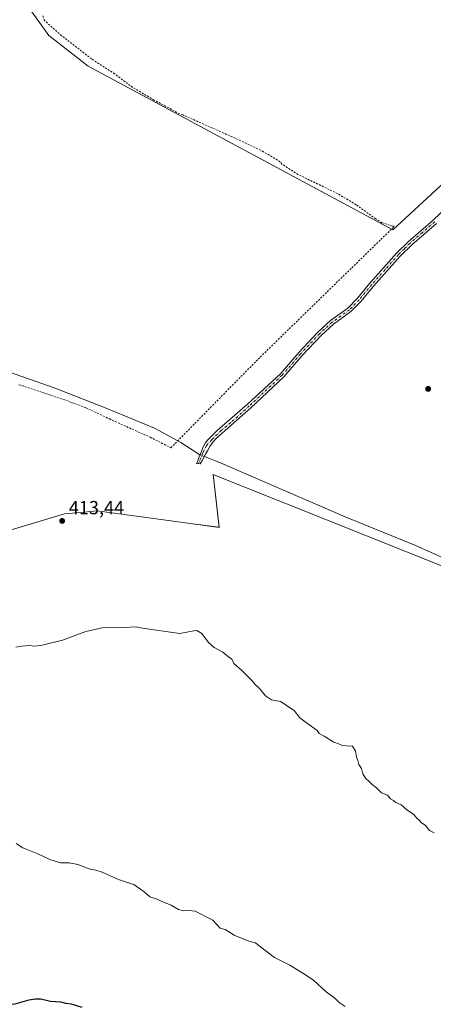
# Model space of a CAD drawing. Units: metres. Extents: x 566715 to 570171, y 4707932 to 4710279.
# Drawn here: x 568294 to 568512, y 4708682 to 4709202 of the extents above; entities that cross this region are included whole.
import ezdxf

# ---------------------------------------------------------------- set-up
doc = ezdxf.new("R2010")
doc.units = ezdxf.units.M
doc.header["$MEASUREMENT"] = 0
doc.linetypes.add('DGN Style 2', pattern=[1.648017, 0.98881, -0.659207])
doc.linetypes.add('DGN Style 4', pattern=[2.638475, 1.318413, -0.659207, 0.001648, -0.659207])
for name, color, linetype, lineweight in [('Camino Cxs', 7, 'Continuous', 0), ('Camino eje', 30, 'DGN Style 4', 13), ('Corriente natural lineal', 142, 'Continuous', 13), ('Corriente natural lineal oculto', 9, 'DGN Style 4', 13), ('Cultivos herbáceos CxS', 92, 'Continuous', 0), ('Curva de nivel maestra', 30, 'Continuous', 30), ('Curva de nivel normal', 30, 'Continuous', 0), ('Pastizal CxS', 92, 'Continuous', 0), ('Punto de cota en terreno', 7, 'Continuous', 0), ('Rótulo de punto de cota en terreno', 7, 'Continuous', 0), ('Valla', 7, 'DGN Style 2', 0)]:
    doc.layers.add(name, color=color, linetype=linetype, lineweight=lineweight)
doc.styles.add('Style-Arial', font='txt')

# ---------------------------------------------------------------- blocks, each defined once
blk = doc.blocks.new('*U10')
at = {"layer": 'Cultivos herbáceos CxS', "color": 92, "linetype": 'Continuous', "lineweight": 0}
for points in [[(568523.4687, 4709214.6009, 415.7736), (568535.8927, 4709199.6553, 415.6483), (568535.7997, 4709199.5811, 415.6368), (568533.7485, 4709197.9489, 415.3401), (568527.5087, 4709192.9839, 414.8651), (568519.6551, 4709177.3619, 414.4053), (568541.2701, 4709149.2721, 414.1373), (568542.9837, 4709139.3057, 414.2111), (568490.5213, 4709090.8997, 413.2893), (568329.7659, 4709177.3029, 413.3227), (568308.9923, 4709193.4183, 413.2498), (568299.1447, 4709207.1681, 413.3041)], [(568159.5289, 4709211.3705, 413.3222), (568082.7917, 4709084.5693, 413.2642), (568026.4321, 4709106.0803, 413.1106), (567963.1935, 4708981.3821, 412.7878), (567973.8112, 4708972.9161, 412.8386), (568051.1919, 4708971.8821, 412.894), (568056.3497, 4708947.1079, 412.9814), (568205.9523, 4708935.7503, 413.0048), (568217.9889, 4708925.0515, 413.1296), (568268.8875, 4708926.4593, 413.7233), (568282.4923, 4708930.5083, 413.496), (568316.7373, 4708940.6987, 413.5384), (568317.4227, 4708940.7639, 413.5281), (568325.7539, 4708941.5547, 413.4979), (568334.4875, 4708942.3837, 413.582), (568334.5971, 4708942.3689, 413.5831), (568385.0959, 4708935.5473, 413.798), (568398.8881, 4708933.6843, 413.5617), (568395.7933, 4708961.5547, 413.078), (568398.7765, 4708960.3601, 413.1411), (568430.12, 4708947.8105, 413.3123), (568674.6156, 4708849.9165, 413.1902), (568873.0798, 4708758.1649, 413.5774)]]:
    blk.add_polyline3d(points, dxfattribs=at)
blk = doc.blocks.new('5PATER')
at = {"layer": 'Punto de cota en terreno', "linetype": 'Continuous', "lineweight": 0}
h = blk.add_hatch(color=51, dxfattribs=at)
edge = h.paths.add_edge_path()
edge.add_ellipse((0, 0), major_axis=(-0.11, -0.111), ratio=0.999422, start_angle=0, end_angle=360)

msp = doc.modelspace()

# ---------------------------------------------------------------- linework, layer by layer
at = {"layer": 'Camino Cxs', "color": 7, "linetype": 'Continuous', "lineweight": 0}
msp.add_polyline3d([(568513.53, 4709094.16, 414.64), (568500.49, 4709082.91, 414.34), (568494.43, 4709076.92, 414.25), (568480.36, 4709061.09, 414.32), (568473.78, 4709053.07, 414.21), (568468.46, 4709047.62, 414.13), (568459.33, 4709041.05, 413.98), (568452.71, 4709035, 413.96), (568442.8, 4709024.44, 413.8), (568433.06, 4709013.14, 413.79), (568415.64, 4708996.87, 413.72), (568397.52, 4708980.71, 413.72), (568395.51, 4708978.62, 413.66), (568393.95, 4708976.34, 413.74), (568392.76, 4708974.13, 413.89), (568391.73, 4708972.37, 413.95), (568389.95, 4708969.07, 413.79), (568389.48, 4708968.12, 413.75), (568388.94, 4708967.22, 413.71), (568387.01, 4708967.37, 413.72), (568387.63, 4708968.61, 413.78), (568388.1, 4708970.12, 413.83), (568388.76, 4708971.83, 413.9), (568389.55, 4708973.81, 413.9), (568390.28, 4708975.8, 413.87), (568391.54, 4708978.11, 413.82), (568392.99, 4708979.97, 413.77), (568397.82, 4708984.79, 413.73), (568413.95, 4708998.68, 413.85), (568431.25, 4709014.84, 413.86), (568440.94, 4709026.08, 413.87), (568450.95, 4709036.75, 413.91), (568457.75, 4709042.96, 414.07), (568466.82, 4709049.49, 414.11), (568471.92, 4709054.71, 414.15), (568478.46, 4709062.68, 414.23), (568492.61, 4709078.61, 414.14), (568498.8, 4709084.71, 414.22), (568511.85, 4709095.98, 414.54), (568519.45, 4709103.22, 414.61)], dxfattribs=at)
msp.add_polyline3d([(568513.53, 4709094.16, 414.64), (568500.49, 4709082.91, 414.34), (568494.43, 4709076.92, 414.25), (568480.36, 4709061.09, 414.32), (568473.78, 4709053.07, 414.21), (568468.46, 4709047.62, 414.13), (568459.33, 4709041.05, 413.98), (568452.71, 4709035, 413.96), (568442.8, 4709024.44, 413.8), (568433.06, 4709013.14, 413.79), (568415.64, 4708996.87, 413.72), (568397.52, 4708980.71, 413.72), (568395.51, 4708978.62, 413.66), (568393.95, 4708976.34, 413.74), (568392.76, 4708974.13, 413.89), (568391.73, 4708972.37, 413.95), (568389.95, 4708969.07, 413.79), (568389.48, 4708968.12, 413.75), (568388.94, 4708967.22, 413.71), (568387.01, 4708967.37, 413.72), (568387.63, 4708968.61, 413.78), (568388.1, 4708970.12, 413.83), (568388.76, 4708971.83, 413.9), (568389.55, 4708973.81, 413.9), (568390.28, 4708975.8, 413.87), (568391.54, 4708978.11, 413.82), (568392.99, 4708979.97, 413.77), (568397.82, 4708984.79, 413.73), (568413.95, 4708998.68, 413.85), (568431.25, 4709014.84, 413.86), (568440.94, 4709026.08, 413.87), (568450.95, 4709036.75, 413.91), (568457.75, 4709042.96, 414.07), (568466.82, 4709049.49, 414.11), (568471.92, 4709054.71, 414.15), (568478.46, 4709062.68, 414.23), (568492.61, 4709078.61, 414.14), (568498.8, 4709084.71, 414.22), (568511.85, 4709095.98, 414.54), (568519.45, 4709103.22, 414.61)], dxfattribs=at)
at = {"layer": 'Camino eje', "color": 30, "linetype": 'DGN Style 4', "lineweight": 13}
msp.add_polyline3d([(568512.69, 4709095.09, 414.6), (568506.17, 4709089.46, 414.44), (568499.65, 4709083.83, 414.28), (568496.62, 4709080.83, 414.22), (568493.52, 4709077.78, 414.21), (568486.45, 4709069.82, 414.22), (568479.41, 4709061.9, 414.28), (568472.85, 4709053.91, 414.19), (568467.64, 4709048.57, 414.15), (568458.54, 4709042.02, 414.07), (568451.83, 4709035.89, 413.97), (568441.87, 4709025.28, 413.88), (568432.16, 4709014.01, 413.89), (568414.8, 4708997.79, 413.85), (568405.07, 4708989.02, 413.7), (568399.97, 4708984.81, 413.67), (568395, 4708979.94, 413.72), (568392.3, 4708976.9, 413.88), (568390.31, 4708972.97, 413.93), (568387.98, 4708967.29, 413.73)], dxfattribs=at)
at = {"layer": 'Corriente natural lineal', "color": 142, "linetype": 'Continuous', "lineweight": 13}
for points in [[(568388.84, 4708972.03, 413.62), (568388.46, 4708972.18, 413.61), (568387.73, 4708972.65, 413.58), (568378.77, 4708978.57, 413.05), (568364.78, 4708986.15, 413.44), (568339.35, 4708996.65, 413.42), (568311.82, 4709007.38, 413.4), (568284.83, 4709016.92, 413.23)], [(568761.44, 4708817.34, 413.15), (568743.76, 4708825.92, 413.29), (568716.93, 4708837.7, 413.09), (568696.95, 4708845.68, 413.27), (568661.46, 4708858.48, 413.09), (568579.49, 4708891.15, 413.03), (568536.56, 4708908.77, 413.02), (568502.17, 4708924.32, 413.27), (568465.41, 4708939.26, 413.26), (568398.72, 4708968.02, 412.58), (568391.54, 4708970.96, 413.64), (568391.07, 4708971.15, 413.64)]]:
    msp.add_polyline3d(points, dxfattribs=at)
at = {"layer": 'Corriente natural lineal oculto', "color": 9, "linetype": 'DGN Style 4', "lineweight": 13, "extrusion": (-0.008473, 0.003358, 0.999958), "elevation": 11411.16, "flags": 128}
msp.add_lwpolyline([(568374.17, 4708959.38), (568371.94, 4708960.26)], dxfattribs=at)
at = {"layer": 'Cultivos herbáceos CxS', "color": 92, "linetype": 'Continuous', "lineweight": 0}
for points in [[(568159.53, 4709211.37, 413.32), (568082.79, 4709084.57, 413.26), (568026.43, 4709106.08, 413.11), (567963.19, 4708981.38, 412.79), (567973.81, 4708972.92, 412.84), (568051.19, 4708971.88, 412.89), (568056.35, 4708947.11, 412.98), (568205.95, 4708935.75, 413), (568217.99, 4708925.05, 413.13), (568268.89, 4708926.46, 413.72), (568282.49, 4708930.51, 413.5), (568316.74, 4708940.7, 413.54), (568317.42, 4708940.76, 413.53), (568325.75, 4708941.55, 413.5), (568334.49, 4708942.38, 413.58), (568334.6, 4708942.37, 413.58), (568385.1, 4708935.55, 413.8), (568398.89, 4708933.68, 413.56), (568395.79, 4708961.55, 413.08), (568398.78, 4708960.36, 413.14), (568430.12, 4708947.81, 413.31), (568674.62, 4708849.92, 413.19), (568873.08, 4708758.16, 413.58)], [(568535.89, 4709199.66, 415.65), (568535.8, 4709199.58, 415.64), (568533.75, 4709197.95, 415.34), (568527.51, 4709192.98, 414.87), (568519.66, 4709177.36, 414.41), (568541.27, 4709149.27, 414.14), (568542.98, 4709139.31, 414.21), (568490.52, 4709090.9, 413.29), (568329.77, 4709177.3, 413.32), (568308.99, 4709193.42, 413.25), (568299.14, 4709207.17, 413.3)]]:
    msp.add_polyline3d(points, dxfattribs=at)
at = {"layer": 'Curva de nivel maestra', "color": 30, "linetype": 'Continuous', "lineweight": 30, "elevation": 425, "flags": 128}
msp.add_lwpolyline([(568285.15, 4708681.54), (568291.4, 4708681.98), (568298.71, 4708684.13), (568301.99, 4708684.57), (568304.92, 4708684.56), (568309.99, 4708683.46), (568315.23, 4708683.01), (568317.93, 4708682.37), (568320.88, 4708682.01), (568326.41, 4708680.28)], dxfattribs=at)
at = {"layer": 'Curva de nivel normal', "color": 30, "linetype": 'Continuous', "lineweight": 0, "flags": 128}
for points, elevation in [([(568291.67, 4708870.36), (568294.83, 4708870.93), (568298.72, 4708871.29), (568301.75, 4708870.94), (568305.57, 4708871.41), (568316.23, 4708874.12), (568328.57, 4708878.68), (568337.23, 4708880.53), (568348.56, 4708880.78), (568355.22, 4708881.11), (568358.56, 4708880.37), (568378.22, 4708877.55), (568385.56, 4708879.04), (568387.12, 4708879.1), (568389.85, 4708877.6), (568393.37, 4708872.88), (568396.31, 4708870.16), (568400.88, 4708867.8), (568403.81, 4708865.32), (568405.56, 4708864.06), (568406.63, 4708861.78), (568410.76, 4708858.18), (568416.21, 4708852.72), (568418.12, 4708850.44), (568420.17, 4708848.61), (568423.35, 4708844.68), (568426.5, 4708842.6), (568431.22, 4708841.62), (568438.55, 4708836.94), (568441.56, 4708833.08), (568443.52, 4708831.45), (568450.65, 4708826.4), (568451.75, 4708824.82), (568454.34, 4708823.28), (568459.37, 4708820.18), (568462.49, 4708819.19), (568464, 4708818.52), (568466.06, 4708818.29), (568469.35, 4708818.03), (568470.8, 4708815.36), (568471.34, 4708812.2), (568472.11, 4708810.54), (568472.68, 4708808.47), (568473.96, 4708806.21), (568474.81, 4708803.4), (568476.14, 4708801.11), (568478.29, 4708799.26), (568479.6, 4708797.8), (568481.87, 4708796.06), (568484.6, 4708793.47), (568487.66, 4708792.19), (568489.37, 4708790.24), (568490.87, 4708789.4), (568492.18, 4708788.38), (568494.94, 4708787.14), (568497.9, 4708784.43), (568501.39, 4708782.25), (568503.21, 4708780.07), (568504.44, 4708778.96), (568505.52, 4708777.72), (568507.86, 4708776.15), (568509.96, 4708773.53), (568512.28, 4708772.23)], 415), ([(568291.76, 4708766.6), (568295.35, 4708764.32), (568303.19, 4708761.2), (568309.58, 4708758.22), (568315.28, 4708756.51), (568319.78, 4708756.5), (568324.31, 4708755.54), (568330.84, 4708753.07), (568333.9, 4708752.63), (568337.23, 4708751.54), (568344.9, 4708748.06), (568349.8, 4708746.32), (568353.89, 4708745.03), (568359.36, 4708741.21), (568362.38, 4708738.56), (568366.14, 4708737.33), (568368.6, 4708736.09), (568373.53, 4708734.08), (568377.56, 4708731.78), (568380.06, 4708731.06), (568382.91, 4708731.3), (568386.34, 4708730.97), (568395.65, 4708726.18), (568399.44, 4708721.97), (568402.11, 4708721.27), (568406.81, 4708718.25), (568414.52, 4708715.05), (568418.04, 4708714.24), (568420.02, 4708712.55), (568428.16, 4708706.46), (568436.18, 4708702.4), (568444.55, 4708697.21), (568448.88, 4708694.38), (568455.3, 4708688.34), (568459.89, 4708684.94), (568462.31, 4708682.64), (568465.37, 4708680.5)], 420)]:
    msp.add_lwpolyline(points, dxfattribs=dict(at, elevation=elevation))
at = {"layer": 'Pastizal CxS', "color": 92, "linetype": 'Continuous', "lineweight": 0}
for points in [[(568873.08, 4708758.16, 413.58), (568674.62, 4708849.92, 413.19), (568430.12, 4708947.81, 413.31), (568398.78, 4708960.36, 413.14), (568395.79, 4708961.55, 413.08), (568398.89, 4708933.68, 413.56), (568385.1, 4708935.55, 413.8), (568334.6, 4708942.37, 413.58), (568334.49, 4708942.38, 413.58), (568325.75, 4708941.55, 413.5), (568317.42, 4708940.76, 413.53), (568316.74, 4708940.7, 413.54), (568282.49, 4708930.51, 413.5), (568268.89, 4708926.46, 413.72), (568217.99, 4708925.05, 413.13), (568205.95, 4708935.75, 413), (568056.35, 4708947.11, 412.98), (568051.19, 4708971.88, 412.89), (567973.81, 4708972.92, 412.84), (567963.19, 4708981.38, 412.79), (568026.43, 4709106.08, 413.11), (568082.79, 4709084.57, 413.26), (568159.53, 4709211.37, 413.32)], [(568159.53, 4709211.37, 413.32), (568082.79, 4709084.57, 413.26), (568026.43, 4709106.08, 413.11), (567963.19, 4708981.38, 412.79), (567973.81, 4708972.92, 412.84), (568051.19, 4708971.88, 412.89), (568056.35, 4708947.11, 412.98), (568205.95, 4708935.75, 413), (568217.99, 4708925.05, 413.13), (568268.89, 4708926.46, 413.72), (568282.49, 4708930.51, 413.5), (568316.74, 4708940.7, 413.54), (568317.42, 4708940.76, 413.53), (568325.75, 4708941.55, 413.5), (568334.49, 4708942.38, 413.58), (568334.6, 4708942.37, 413.58), (568385.1, 4708935.55, 413.8), (568398.89, 4708933.68, 413.56), (568395.79, 4708961.55, 413.08), (568398.78, 4708960.36, 413.14), (568430.12, 4708947.81, 413.31), (568674.62, 4708849.92, 413.19), (568873.08, 4708758.16, 413.58)], [(568299.14, 4709207.17, 413.3), (568308.99, 4709193.42, 413.25), (568329.77, 4709177.3, 413.32), (568490.52, 4709090.9, 413.29), (568542.98, 4709139.31, 414.21)], [(568535.89, 4709199.66, 415.65), (568535.8, 4709199.58, 415.64), (568533.75, 4709197.95, 415.34), (568527.51, 4709192.98, 414.87), (568519.66, 4709177.36, 414.41), (568541.27, 4709149.27, 414.14), (568542.98, 4709139.31, 414.21), (568490.52, 4709090.9, 413.29), (568329.77, 4709177.3, 413.32), (568308.99, 4709193.42, 413.25), (568299.14, 4709207.17, 413.3)]]:
    msp.add_polyline3d(points, dxfattribs=at)
at = {"layer": 'Valla', "color": 7, "linetype": 'DGN Style 2', "lineweight": 0}
msp.add_polyline3d([(568293.3, 4709009.04, 413.45), (568316.96, 4709001.17, 413.56), (568328.67, 4708996.86, 413.77), (568341.05, 4708990.91, 413.7), (568362.53, 4708981.3, 413.89), (568373.46, 4708975.68, 413.72), (568419.43, 4709022.47, 413.03), (568491.46, 4709092.79, 413.29), (568490.33, 4709092.76, 413.31), (568484.8, 4709094.58, 413.32), (568481.55, 4709096.56, 413.31), (568471.23, 4709104.09, 413.27), (568461.42, 4709109.98, 413.24), (568440.51, 4709120.07, 413.26), (568432, 4709125.6, 413.25), (568431.14, 4709126.82, 413.24), (568422.34, 4709132.12, 413.19), (568407.39, 4709139.25, 413.17), (568379.82, 4709151.51, 413.17), (568378.1, 4709152.07, 413.17), (568364.62, 4709159.36, 413.17), (568353.23, 4709166.09, 413.28), (568343.84, 4709173.16, 413.39), (568331.6, 4709181.16, 413.37), (568315.82, 4709193.39, 413.31), (568306.83, 4709201.44, 413.33), (568305.82, 4709203.9, 413.32)], dxfattribs=at)

# ---------------------------------------------------------------- block references
at = {"layer": 'Cultivos herbáceos CxS', "color": 92, "linetype": 'Continuous', "lineweight": 0}
msp.add_blockref('*U10', (0, 0), dxfattribs=at)
at = {"layer": 'Punto de cota en terreno', "color": 7, "linetype": 'Continuous', "lineweight": 0, "xscale": 10, "yscale": 10, "zscale": 10}
for p in [(568509.17, 4709006.8, 412.94), (568316.11, 4708937.06, 413.44)]:
    msp.add_blockref('5PATER', p, dxfattribs=at)

# ---------------------------------------------------------------- texts
at = {"layer": 'Rótulo de punto de cota en terreno', "color": 7, "linetype": 'Continuous', "lineweight": 0, "style": 'Style-Arial'}
msp.add_text('413,44', height=7, dxfattribs=at).set_placement((568319.64, 4708940.59))

doc.saveas('drawing.dxf')
